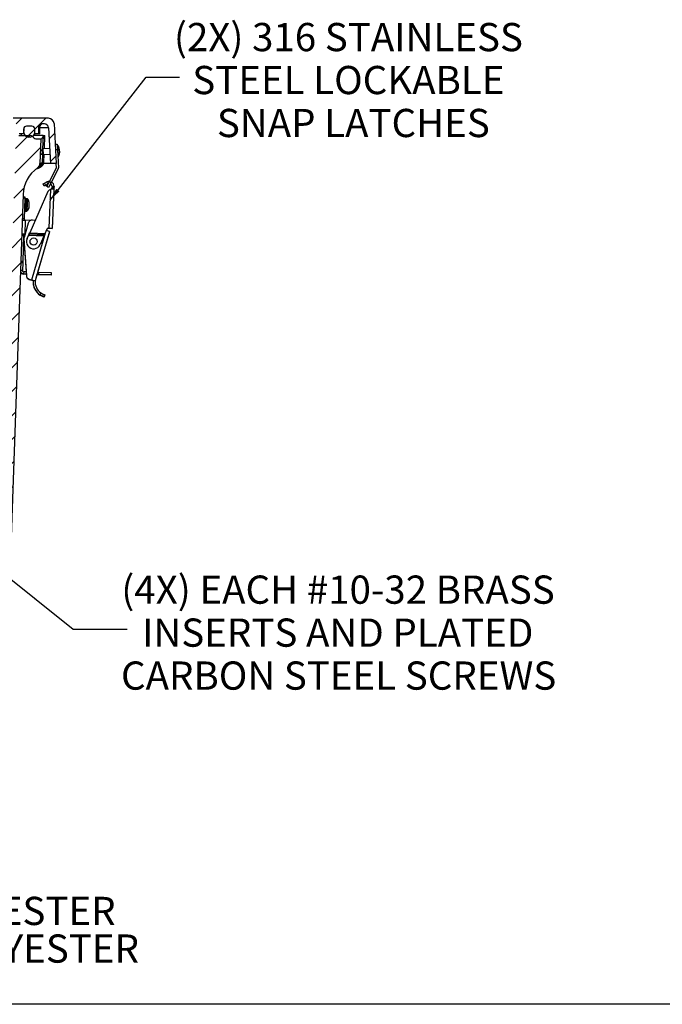
# Model space of a CAD drawing. Units: inches. Extents: x 0.5 to 33.7, y 0.4 to 21.4.
# Drawn here: x 9.6 to 14.3, y 0.4 to 7.7 of the extents above; entities that cross this region are included whole.
import ezdxf

# ---------------------------------------------------------------- set-up
doc = ezdxf.new("R2010")
doc.units = ezdxf.units.IN
doc.header["$MEASUREMENT"] = 0
doc.layers.add('BORDER', color=7, linetype='Continuous')
doc.layers.add('DIM', color=136, linetype='Continuous')
doc.styles.add('SLDTEXTSTYLE0', font='TXT', dxfattribs={"width": 0.605})
doc.dimstyles.new('SLDDIMSTYLE3', dxfattribs={"dimtxt": 0.18, "dimasz": 0.094, "dimexe": 0, "dimexo": 0.0625, "dimgap": 0, "dimtad": 0, "dimtih": 1, "dimtoh": 1, "dimdec": 0, "dimrnd": 1e-09, "dimzin": 0, "dimdsep": 46, "dimtxsty": 'Standard', "dimsah": 1, "dimcen": 0.09, "dimadec": 0, "dimazin": 0, "dimtfac": 0.094, "dimtdec": 0, "dimtofl": 0, "dimtmove": 0, "dimatfit": 3, "dimfxl": 1, "dimfrac": 2, "dimtolj": 1, "dimtzin": 0, "dimarcsym": 0})

# ---------------------------------------------------------------- blocks, each defined once
blk = doc.blocks.new('SW_NOTE_0')
at = {"layer": 'DIM', "color": 0, "attachment_point": 2, "style": 'SLDTEXTSTYLE0'}
for s, insert, char_height in [('MATERIAL:', (0.7389, 0.2686), 0.20833), ('BOX - COMPRESSION MOLDED FIBERGLASS REINFORCED POLYESTER', (0.7693, -0.0092), 0.208333), ('COVER - COMPRESSION MOLDED FIBERGLASS REINFORCED POLYESTER', (0.7705, -0.287), 0.208333)]:
    blk.add_mtext(s, dxfattribs=dict(at, insert=insert, char_height=char_height))
blk = doc.blocks.new('SW_NOTE_11')
at = {"layer": 'DIM', "color": 0, "char_height": 0.208333, "attachment_point": 2, "style": 'SLDTEXTSTYLE0'}
for s, insert in [('(2X) 316 STAINLESS', (1.2474, 0.3993)), ('STEEL LOCKABLE', (1.2471, 0.0822)), ('SNAP LATCHES', (1.2838, -0.2349))]:
    blk.add_mtext(s, dxfattribs=dict(at, insert=insert))
blk = doc.blocks.new('SW_NOTE_12')
at = {"layer": 'DIM', "color": 0, "char_height": 0.208333, "attachment_point": 2, "style": 'SLDTEXTSTYLE0'}
for s, insert in [('(4X) EACH #10-32 BRASS', (1.5548, 0.3948)), ('INSERTS AND PLATED', (1.5529, 0.0776)), ('CARBON STEEL SCREWS', (1.5594, -0.2395))]:
    blk.add_mtext(s, dxfattribs=dict(at, insert=insert))

msp = doc.modelspace()

# ---------------------------------------------------------------- hatches: boundary and pattern name
at = {"linetype": 'Continuous', "lineweight": 18}
h = msp.add_hatch(dxfattribs=at)
h.set_pattern_fill('ANSI31', style=0)
edge = h.paths.add_edge_path(flags=0)
edge.add_arc((9.5349, 6.9926), 0.0833, 181, 270)
edge.add_line((9.5349, 6.9093), (9.5604, 6.9093))
edge.add_arc((9.5604, 6.8886), 0.0207, 1, 90, ccw=False)
edge.add_line((9.5811, 6.889), (9.582, 6.8359))
edge.add_line((9.582, 6.8359), (9.6161, 6.8359))
edge.add_line((9.6161, 6.8359), (9.6167, 6.8723))
edge.add_arc((9.6374, 6.8719), 0.0207, 90, 179, ccw=False)
edge.add_line((9.6374, 6.8926), (9.6774, 6.8926))
edge.add_arc((9.6774, 6.8719), 0.0207, 1, 90, ccw=False)
edge.add_line((9.698, 6.8723), (9.6987, 6.8359))
edge.add_line((9.6987, 6.8359), (9.7271, 6.8359))
edge.add_line((9.7271, 6.8359), (9.728, 6.889))
edge.add_arc((9.7487, 6.8886), 0.0207, 90, 179, ccw=False)
edge.add_line((9.7487, 6.9093), (9.7693, 6.9093))
edge.add_arc((9.7693, 6.8783), 0.031, 3, 90, ccw=False)
edge.add_line((9.8003, 6.8799), (9.814, 6.6176))
edge.add_line((9.814, 6.6176), (9.8557, 6.6176))
edge.add_line((9.8557, 6.6176), (9.8403, 6.9115))
edge.add_arc((9.7987, 6.9093), 0.0417, 3, 90)
edge.add_line((9.7987, 6.9509), (9.5379, 6.9509))
edge.add_arc((9.5379, 6.9926), 0.0417, 183, 270, ccw=False)
edge.add_line((9.4963, 6.9904), (9.4758, 7.382))
edge.add_arc((9.3926, 7.3776), 0.0833, 3, 90)
edge.add_line((9.3926, 7.4609), (4.3188, 7.4609))
edge.add_arc((4.3188, 7.3776), 0.0833, 90, 177)
edge.add_line((4.2356, 7.382), (4.2151, 6.9904))
edge.add_arc((4.1735, 6.9926), 0.0417, 270, 357, ccw=False)
edge.add_line((4.1735, 6.9509), (3.9127, 6.9509))
edge.add_arc((3.9127, 6.9093), 0.0417, 90, 177)
edge.add_line((3.8711, 6.9115), (3.8557, 6.6176))
edge.add_line((3.8557, 6.6176), (3.8974, 6.6176))
edge.add_line((3.8974, 6.6176), (3.9111, 6.8799))
edge.add_arc((3.9421, 6.8783), 0.031, 90, 177, ccw=False)
edge.add_line((3.9421, 6.9093), (3.9594, 6.9093))
edge.add_arc((3.9594, 6.8886), 0.0207, 1, 90, ccw=False)
edge.add_line((3.9801, 6.889), (3.981, 6.8359))
edge.add_line((3.981, 6.8359), (4.0094, 6.8359))
edge.add_line((4.0094, 6.8359), (4.0101, 6.8723))
edge.add_arc((4.0307, 6.8719), 0.0207, 90, 179, ccw=False)
edge.add_line((4.0307, 6.8926), (4.0707, 6.8926))
edge.add_arc((4.0707, 6.8719), 0.0207, 1, 90, ccw=False)
edge.add_line((4.0914, 6.8723), (4.092, 6.8359))
edge.add_line((4.092, 6.8359), (4.1261, 6.8359))
edge.add_line((4.1261, 6.8359), (4.127, 6.889))
edge.add_arc((4.1477, 6.8886), 0.0207, 90, 179, ccw=False)
edge.add_line((4.1477, 6.9093), (4.1765, 6.9093))
edge.add_arc((4.1765, 6.9926), 0.0833, 270, 359)
edge.add_line((4.2598, 6.9912), (4.2658, 7.3374))
edge.add_arc((4.3492, 7.3359), 0.0833, 90, 179, ccw=False)
edge.add_line((4.3492, 7.4193), (9.3622, 7.4193))
edge.add_arc((9.3622, 7.3359), 0.0833, 1, 90, ccw=False)
edge.add_line((9.4456, 7.3374), (9.4516, 6.9912))
h = msp.add_hatch(dxfattribs=at)
h.set_pattern_fill('ANSI31', style=0)
edge = h.paths.add_edge_path(flags=0)
edge.add_arc((9.6647, 6.8459), 0.0333, 270, 360)
edge.add_line((9.698, 6.8459), (9.698, 6.8723))
edge.add_arc((9.6774, 6.8719), 0.0207, 1, 90)
edge.add_line((9.6774, 6.8926), (9.6374, 6.8926))
edge.add_arc((9.6374, 6.8719), 0.0207, 90, 179)
edge.add_line((9.6167, 6.8723), (9.6167, 6.8459))
edge.add_arc((9.6501, 6.8459), 0.0333, 180, 270)
edge.add_line((9.6501, 6.8126), (9.6647, 6.8126))
h = msp.add_hatch(dxfattribs=at)
h.set_pattern_fill('ANSI31', style=0)
edge = h.paths.add_edge_path(flags=0)
edge.add_line((9.6653, 6.8239), (9.5803, 6.8239))
edge.add_arc((9.5803, 6.8031), 0.0208, 90, 178)
edge.add_line((9.5595, 6.8038), (9.4467, 3.5731))
edge.add_spline(control_points=[(9.4467, 3.5731), (9.4464, 3.5655), (9.4456, 3.5579), (9.445, 3.5504)], knot_values=[0, 0, 0, 0, 0.001737, 0.001737, 0.001737, 0.001737], weights=[1, 1, 1, 1], degree=3, periodic=0)
edge.add_arc((9.4043, 3.5539), 0.0408, 270, 355.00094, ccw=False)
edge.add_line((9.4043, 3.5131), (4.3021, 3.5131))
edge.add_arc((4.3021, 3.5539), 0.0408, 184.99906, 270, ccw=False)
edge.add_spline(control_points=[(4.2614, 3.5504), (4.2607, 3.5579), (4.26, 3.5655), (4.2597, 3.5731)], knot_values=[0, 0, 0, 0, 0.001737, 0.001737, 0.001737, 0.001737], weights=[1, 1, 1, 1], degree=3, periodic=0)
edge.add_line((4.2597, 3.5731), (4.1469, 6.8038))
edge.add_arc((4.1261, 6.8031), 0.0208, 2, 90)
edge.add_line((4.1261, 6.8239), (4.041, 6.8239))
edge.add_arc((4.041, 6.8031), 0.0208, 90, 135)
edge.add_line((4.0263, 6.8178), (4.0142, 6.8057))
edge.add_arc((3.9994, 6.8204), 0.0208, 270, 315, ccw=False)
edge.add_line((3.9994, 6.7996), (3.9637, 6.7996))
edge.add_line((3.9637, 6.7996), (3.9701, 6.6166))
edge.add_arc((4.0117, 6.618), 0.0417, 182, 235.11265)
edge.add_arc((3.8449, 6.3788), 0.25, 2, 55.11265, ccw=False)
edge.add_line((4.0948, 6.3875), (4.1953, 3.5091))
edge.add_arc((4.2576, 3.5113), 0.0623, 182, 270)
edge.add_line((4.2576, 3.4489), (9.4488, 3.4489))
edge.add_arc((9.4488, 3.5113), 0.0623, 270, 358)
edge.add_line((9.5111, 3.5091), (9.6116, 6.3875))
edge.add_arc((9.8615, 6.3788), 0.25, 124.88735, 178, ccw=False)
edge.add_arc((9.6946, 6.618), 0.0417, 304.88735, 358)
edge.add_line((9.7363, 6.6166), (9.7427, 6.7996))
edge.add_line((9.7427, 6.7996), (9.7069, 6.7996))
edge.add_arc((9.7069, 6.8204), 0.0208, 225, 270, ccw=False)
edge.add_line((9.6922, 6.8057), (9.6801, 6.8178))
edge.add_arc((9.6653, 6.8031), 0.0208, 45, 90)

# ---------------------------------------------------------------- linework, layer by layer
at = {"color": 7, "linetype": 'Continuous', "lineweight": 25}
for p, q in [((9.7987, 6.9509), (9.5379, 6.9509)), ((9.7693, 6.9093), (9.7487, 6.9093)), ((9.8403, 6.9115), (9.8557, 6.6176)), ((9.6161, 6.8359), (9.582, 6.8359)), ((9.6167, 6.8723), (9.6161, 6.8359)), ((9.6167, 6.8459), (9.6167, 6.8723)), ((9.6774, 6.8926), (9.6374, 6.8926)), ((9.6987, 6.8359), (9.6965, 6.8359)), ((9.698, 6.8459), (9.698, 6.8723)), ((9.6987, 6.8359), (9.698, 6.8723)), ((9.7271, 6.8359), (9.6987, 6.8359)), ((9.7271, 6.8359), (9.728, 6.889)), ((9.7347, 6.8359), (9.7271, 6.8359)), ((9.7347, 6.8359), (9.7356, 6.889)), ((9.8003, 6.8799), (9.814, 6.6176)), ((9.5803, 6.8239), (9.6653, 6.8239)), ((9.6647, 6.8126), (9.6501, 6.8126)), ((9.6922, 6.8057), (9.6801, 6.8178)), ((9.7598, 6.8239), (9.6897, 6.8239)), ((9.7069, 6.7996), (9.7427, 6.7996)), ((9.7427, 6.7996), (9.7363, 6.6166)), ((9.7598, 6.8239), (9.7729, 6.8239)), ((9.7694, 6.725), (9.7729, 6.8239)), ((9.8483, 6.759), (9.8633, 6.7598)), ((9.8633, 6.7598), (9.8655, 6.7181)), ((9.7544, 6.6908), (9.7531, 6.7158)), ((9.7544, 6.6906), (9.7544, 6.6908)), ((9.8083, 6.727), (9.761, 6.7245)), ((9.8655, 6.7181), (9.8505, 6.7174)), ((9.868, 6.751), (9.8637, 6.7508)), ((9.8655, 6.7181), (9.8724, 6.5857)), ((9.8724, 6.6678), (9.868, 6.751)), ((9.8786, 6.7225), (9.8799, 6.6972)), ((9.8799, 6.6972), (9.8799, 6.697)), ((9.7632, 6.6829), (9.8105, 6.6854)), ((9.7632, 6.6827), (9.8105, 6.6852)), ((9.814, 6.6176), (9.7639, 6.6176)), ((9.7661, 6.6297), (9.7679, 6.6829)), ((9.8557, 6.6176), (9.814, 6.6176)), ((9.8574, 6.5849), (9.8557, 6.6176)), ((9.8681, 6.6675), (9.8724, 6.6678)), ((9.8681, 6.6673), (9.8724, 6.6675)), ((9.8724, 6.6675), (9.8724, 6.6678)), ((9.806, 6.484), (9.8574, 6.5849)), ((9.8708, 6.5781), (9.8194, 6.4771)), ((9.8708, 6.5779), (9.8213, 6.4808)), ((9.761, 6.4666), (9.7698, 6.4712)), ((9.7698, 6.4712), (9.7884, 6.4808)), ((9.7698, 6.4712), (9.7768, 6.4579)), ((9.7871, 6.4468), (9.806, 6.484)), ((9.7953, 6.4675), (9.7884, 6.4808)), ((9.8194, 6.4771), (9.8004, 6.44)), ((9.806, 6.484), (9.8194, 6.4771)), ((9.7956, 6.4092), (9.6608, 6.1064)), ((9.7609, 6.4642), (9.7619, 6.4648)), ((9.7678, 6.4509), (9.7609, 6.4642)), ((9.7679, 6.4533), (9.761, 6.4666)), ((9.7767, 6.4556), (9.7678, 6.4509)), ((9.7768, 6.4579), (9.7679, 6.4533)), ((9.7767, 6.4556), (9.7952, 6.4652)), ((9.7768, 6.4579), (9.7953, 6.4675)), ((9.7871, 6.4466), (9.7872, 6.4468)), ((9.8004, 6.44), (9.7871, 6.4468)), ((9.8005, 6.4398), (9.7871, 6.4466)), ((9.7968, 6.466), (9.7952, 6.4652)), ((9.8145, 6.4674), (9.8005, 6.4398)), ((9.8145, 6.4258), (9.8021, 6.141)), ((9.8395, 6.4263), (9.8243, 6.427)), ((9.8245, 6.427), (9.825, 6.437)), ((9.8255, 6.4483), (9.825, 6.437)), ((9.825, 6.437), (9.84, 6.4363)), ((9.8255, 6.4483), (9.8405, 6.4476)), ((9.8395, 6.424), (9.827, 6.1376)), ((9.8395, 6.4263), (9.8271, 6.1399)), ((9.8395, 6.424), (9.8394, 6.424)), ((9.84, 6.4363), (9.8395, 6.4263)), ((9.8399, 6.434), (9.8395, 6.424)), ((9.8404, 6.4453), (9.8399, 6.434)), ((9.8405, 6.4476), (9.84, 6.4363)), ((9.8404, 6.4453), (9.8404, 6.4465)), ((9.6116, 6.3875), (9.5111, 3.5091)), ((9.6257, 6.3603), (9.6107, 6.3608)), ((9.611, 6.3708), (9.626, 6.3703)), ((9.6257, 6.3603), (9.6204, 6.2087)), ((9.626, 6.3703), (9.6257, 6.3603)), ((9.6407, 6.357), (9.631, 6.3573)), ((9.6551, 6.3349), (9.6546, 6.3202)), ((9.6278, 6.266), (9.6375, 6.2657)), ((9.6279, 6.2683), (9.6376, 6.268)), ((9.6535, 6.289), (9.6534, 6.2867)), ((9.6546, 6.3202), (9.6535, 6.289)), ((9.605, 6.1993), (9.63, 6.1984)), ((9.6204, 6.2087), (9.6054, 6.2093)), ((9.6204, 6.2087), (9.62, 6.1987)), ((9.6264, 6.0945), (9.63, 6.1984)), ((9.6696, 6.197), (9.63, 6.1984)), ((9.7009, 6.1965), (9.6826, 6.1985)), ((9.6505, 6.177), (9.6196, 6.0709)), ((9.6568, 6.0974), (9.6603, 6.1053)), ((9.6608, 6.1064), (9.6599, 6.0947)), ((9.6603, 6.1053), (9.6599, 6.0947)), ((9.6608, 6.1064), (9.6603, 6.1053)), ((9.6608, 6.1064), (9.7754, 6.1014)), ((9.8061, 6.1153), (9.7003, 5.7517)), ((9.806, 6.113), (9.7188, 5.8134)), ((9.7754, 6.1014), (9.7904, 6.1352)), ((9.8061, 6.1153), (9.7844, 6.1216)), ((9.7852, 6.1214), (9.7903, 6.1329)), ((9.7999, 6.1388), (9.802, 6.1387)), ((9.8, 6.1411), (9.8021, 6.141)), ((9.802, 6.1387), (9.827, 6.1376)), ((9.8021, 6.141), (9.8271, 6.1399)), ((9.806, 6.113), (9.8055, 6.1131)), ((9.6161, 6.0848), (9.6011, 6.0853)), ((9.6264, 6.0945), (9.6014, 6.0953)), ((9.6161, 6.0848), (9.6094, 5.8943)), ((9.6164, 6.0948), (9.6161, 6.0848)), ((9.6185, 6.0606), (9.6363, 5.7909)), ((9.6264, 6.0945), (9.6265, 6.0945)), ((9.6413, 6.0625), (9.6517, 6.0858)), ((9.6517, 6.0858), (9.6568, 6.0974)), ((9.6517, 6.0858), (9.6564, 6.0868)), ((9.7662, 6.0809), (9.6517, 6.0858)), ((9.6568, 6.0974), (9.6564, 6.0868)), ((9.6564, 6.0868), (9.6599, 6.0947)), ((9.7667, 6.082), (9.6564, 6.0868)), ((9.7702, 6.0899), (9.6599, 6.0947)), ((9.7662, 6.0809), (9.7387, 6.0191)), ((9.7667, 6.082), (9.7662, 6.0809)), ((9.7702, 6.0899), (9.7667, 6.082)), ((9.7702, 6.0899), (9.7754, 6.1014)), ((9.6191, 6.0162), (9.6212, 6.0161)), ((9.6192, 6.0185), (9.6213, 6.0184)), ((9.621, 6.0184), (9.6344, 5.8163)), ((9.6094, 5.8943), (9.5944, 5.8948)), ((9.6094, 5.8943), (9.609, 5.8839)), ((9.6071, 5.8273), (9.5921, 5.8278)), ((9.609, 5.8839), (9.594, 5.8845)), ((9.609, 5.8839), (9.6071, 5.8273)), ((9.6167, 5.817), (9.6162, 5.802)), ((9.6346, 5.8163), (9.6167, 5.817)), ((9.6355, 5.799), (9.6161, 5.7997)), ((9.6356, 5.8013), (9.6162, 5.802)), ((9.6354, 5.8013), (9.6362, 5.7886)), ((9.6577, 5.7618), (9.6762, 5.7564)), ((9.6578, 5.7641), (9.6763, 5.7587)), ((9.6762, 5.7564), (9.6857, 5.7536)), ((9.6763, 5.7587), (9.7003, 5.7517)), ((9.7004, 5.7474), (9.7006, 5.7508)), ((9.7145, 5.7985), (9.7005, 5.7505)), ((9.7274, 5.7958), (9.7138, 5.7963)), ((9.7275, 5.7981), (9.7139, 5.7986)), ((9.728, 5.8131), (9.7183, 5.8134)), ((9.821, 5.7925), (9.7274, 5.7958)), ((9.7275, 5.7981), (9.728, 5.8131)), ((9.8211, 5.7948), (9.7275, 5.7981)), ((9.8216, 5.8098), (9.728, 5.8131)), ((9.821, 5.7925), (9.8211, 5.7948)), ((9.8211, 5.7948), (9.8216, 5.8098)), ((9.7393, 5.6466), (9.744, 5.6615)), ((9.7712, 5.6481), (9.7666, 5.6338)), ((9.7711, 5.6458), (9.7666, 5.6315))]:
    msp.add_line(p, q, dxfattribs=at)
at = {"color": 8, "linetype": 'Continuous', "lineweight": 25}
for p, q in [((9.6994, 6.8239), (9.6987, 6.8359)), ((9.7356, 6.889), (9.728, 6.889)), ((9.7598, 6.8239), (9.7564, 6.7227)), ((9.7553, 6.6873), (9.7532, 6.6241)), ((9.7632, 6.6829), (9.761, 6.7245)), ((9.7632, 6.6827), (9.7632, 6.6829)), ((9.7758, 6.4573), (9.7767, 6.4556)), ((9.7952, 6.4652), (9.7943, 6.467)), ((9.8399, 6.434), (9.8399, 6.434)), ((9.8404, 6.4453), (9.8404, 6.4453)), ((9.631, 6.3573), (9.628, 6.2713)), ((9.6407, 6.357), (9.6377, 6.271)), ((9.6435, 6.3561), (9.6405, 6.2716)), ((9.6279, 6.2661), (9.6278, 6.266)), ((9.628, 6.2713), (9.6279, 6.2683)), ((9.6279, 6.2683), (9.6279, 6.2661)), ((9.6376, 6.2658), (9.6375, 6.2657)), ((9.6377, 6.271), (9.6376, 6.268)), ((9.6376, 6.268), (9.6376, 6.2658)), ((9.6405, 6.2716), (9.6404, 6.2687)), ((9.6404, 6.2687), (9.6404, 6.2665)), ((9.6404, 6.2665), (9.6404, 6.2664)), ((9.6763, 5.7587), (9.7774, 6.1059)), ((9.8021, 6.141), (9.802, 6.1387)), ((9.6199, 6.039), (9.6192, 6.0185)), ((9.6219, 6.0946), (9.6212, 6.0764)), ((9.6192, 6.0185), (9.6191, 6.0162)), ((9.5921, 5.8255), (9.592, 5.8255)), ((9.6162, 5.802), (9.6161, 5.7997)), ((9.6762, 5.7564), (9.6768, 5.7585)), ((9.7274, 5.7958), (9.7275, 5.7981)), ((9.7392, 5.6443), (9.7398, 5.6463))]:
    msp.add_line(p, q, dxfattribs=at)
at = {"color": 8, "linetype": 'Continuous', "lineweight": 25, "flags": 128}
msp.add_lwpolyline([(9.7086, 6.5766), (9.7154, 6.5802), (9.724, 6.5843)], dxfattribs=at)
at = {"color": 7, "linetype": 'Continuous', "lineweight": 25, "flags": 128}
msp.add_lwpolyline([(9.7983, 6.4688), (9.7981, 6.4687), (9.7953, 6.4675)], dxfattribs=at)
at = {"color": 7, "linetype": 'Continuous', "lineweight": 25}
msp.add_circle((9.69, 6.0408), 0.0267, dxfattribs=at)
for centre, radius, start, end in [((9.7487, 6.8886), 0.0207, 90, 179), ((9.7563, 6.8886), 0.0207, 90, 179), ((9.7693, 6.8783), 0.031, 3, 90), ((9.7987, 6.9093), 0.0417, 3, 90), ((9.6374, 6.8719), 0.0207, 90, 179), ((9.6501, 6.8459), 0.0333, 180, 270), ((9.6647, 6.8459), 0.0333, 270, 0), ((9.6774, 6.8719), 0.0207, 1, 90), ((9.8349, 6.8243), 0.0337, 162.92332, 203.07668), ((9.6653, 6.8031), 0.0208, 45, 90), ((9.7069, 6.8204), 0.0208, 225, 270), ((9.7211, 6.7533), 0.0708, 284.36443, 298.05762), ((9.7211, 6.7531), 0.0708, 284.34838, 298.05762), ((9.7265, 6.6501), 0.0708, 67.94238, 79.10634), ((9.7614, 6.7162), 0.00833, 93, 183), ((9.7627, 6.6912), 0.00833, 183, 273), ((9.7627, 6.691), 0.00833, 185.00104, 273), ((9.8278, 6.7198), 0.0508, 3, 37.78695), ((9.8291, 6.6945), 0.0508, 328.21305, 3), ((9.8292, 6.6943), 0.0508, 328.21305, 3), ((9.6946, 6.618), 0.0417, 304.88735, 358), ((9.7034, 6.6201), 0.0413, 299.97382, 359.4043), ((9.8615, 6.3788), 0.25, 124.88735, 178), ((9.8574, 6.5849), 0.015, 333, 3), ((9.8574, 6.5847), 0.015, 333, 3), ((9.8048, 6.4492), 0.0357, 87.42375, 117.51412), ((9.8048, 6.4492), 0.0357, 357.51412, 62.59441), ((9.823, 6.397), 0.03, 106.41766, 156.01412), ((9.8047, 6.4469), 0.0207, 0.00821, 65.00532), ((9.8048, 6.4492), 0.0207, 357.51412, 62.30001), ((9.6308, 6.3518), 0.00546, 88, 178), ((9.6405, 6.3515), 0.00546, 57.33514, 88), ((9.6299, 6.3348), 0.0253, 0.19505, 57.33514), ((9.628, 6.2715), 0.00546, 178, 268), ((9.6281, 6.2738), 0.00546, 178, 268), ((9.6377, 6.2712), 0.00546, 268, 298.66486), ((9.6378, 6.2735), 0.00546, 268, 298.66486), ((9.6283, 6.2908), 0.0253, 298.66486, 355.80495), ((9.6282, 6.2885), 0.0253, 298.66486, 355.80495), ((9.6793, 6.1686), 0.03, 83.77039, 163.77039), ((9.7994, 6.1288), 0.01, 87.51412, 156.01412), ((9.7995, 6.1311), 0.01, 87.51412, 156.01412), ((9.6484, 6.0626), 0.03, 163.77039, 183.77039), ((9.69, 6.0408), 0.0533, 156.01412, 336.01412), ((9.6194, 6.024), 0.00546, 178, 268), ((9.6193, 6.0217), 0.00546, 178, 268), ((9.617, 5.8247), 0.025, 178, 268), ((9.6171, 5.827), 0.025, 178, 268), ((9.6171, 5.827), 0.01, 178, 268), ((9.6661, 5.7906), 0.03, 183.77039, 253.77039), ((9.6662, 5.7929), 0.03, 183.77039, 253.77039), ((9.802, 5.7427), 0.1167, 177.43328, 237.4386), ((9.802, 5.745), 0.1167, 174.62162, 237.4386), ((9.802, 5.745), 0.1017, 175.39716, 235.17675)]:
    msp.add_arc(centre, radius, start, end, dxfattribs=at)
at = {"color": 8, "linetype": 'Continuous', "lineweight": 25}
for centre, radius, start, end in [((9.6346, 6.8441), 0.039, 192.16412, 211.28271), ((9.7164, 6.6206), 0.0369, 296.63996, 5.35486)]:
    msp.add_arc(centre, radius, start, end, dxfattribs=at)
msp.add_ellipse((9.6962, 6.8783), major_axis=(0.1041, 0.0016), ratio=0.015558, start_param=0.000572, end_param=1.183829, dxfattribs=at)
for points, knots in [([(9.6163, 6.8459), (9.6163, 6.8459), (9.6167, 6.8459), (9.6167, 6.8459), (9.6167, 6.8459)], [0, 0, 0, 0, 0.012412, 1, 1, 1, 1]), ([(9.7532, 6.6241), (9.7543, 6.6244), (9.7564, 6.6251), (9.7594, 6.6261), (9.7622, 6.6271), (9.7644, 6.6281), (9.7658, 6.629), (9.766, 6.6295), (9.7661, 6.6297)], [0, 0, 0, 0, 0.132863, 0.266219, 0.447202, 0.628186, 0.814342, 1, 1, 1, 1]), ([(9.724, 6.5843), (9.7228, 6.5843), (9.7208, 6.5843), (9.7195, 6.5843), (9.719, 6.5843)], [0, 0, 0, 0, 0.595377, 1, 1, 1, 1]), ([(9.7245, 6.5838), (9.7245, 6.5837), (9.7242, 6.5836), (9.724, 6.5836), (9.724, 6.5841), (9.724, 6.5843)], [0, 0, 0, 0, 0.040804, 0.52777, 1, 1, 1, 1])]:
    msp.add_open_spline(points, degree=3, knots=knots, dxfattribs=at)
at = {"color": 7, "linetype": 'Continuous', "lineweight": 25}
msp.add_open_spline([(9.7427, 6.7996), (9.7427, 6.7996), (9.7441, 6.7996), (9.7468, 6.7996)], degree=3, dxfattribs=at)
for points, knots in [([(9.7598, 6.8239), (9.7591, 6.8202), (9.7581, 6.8168), (9.7558, 6.8108), (9.7546, 6.8083), (9.7521, 6.8041), (9.7509, 6.8024), (9.7487, 6.8002), (9.7476, 6.7996), (9.7468, 6.7996)], [0, 0, 0, 0, 0.25, 0.25, 0.5, 0.5, 0.75, 0.75, 1, 1, 1, 1]), ([(9.7331, 6.5877), (9.7341, 6.5882), (9.7361, 6.5891), (9.7388, 6.5905), (9.7413, 6.5918), (9.7435, 6.5931), (9.7457, 6.5944), (9.7478, 6.5959), (9.75, 6.5976), (9.7522, 6.5996), (9.7544, 6.6018), (9.7566, 6.6043), (9.7587, 6.6071), (9.7606, 6.6102), (9.7623, 6.6135), (9.7637, 6.617), (9.7648, 6.6207), (9.7656, 6.6245), (9.766, 6.6275), (9.766, 6.6292), (9.766, 6.6297)], [0, 0, 0, 0, 0.0886995, 0.1722723, 0.2372121, 0.2959228, 0.3489882, 0.3989201, 0.4477333, 0.4965855, 0.5463831, 0.5976563, 0.650365, 0.7041703, 0.758696, 0.8136557, 0.8688656, 0.9242159, 0.9796416, 1, 1, 1, 1]), ([(9.7363, 6.6183), (9.7363, 6.6184), (9.737, 6.6186), (9.7398, 6.619), (9.7419, 6.6193), (9.7447, 6.6197)], [0, 0, 0, 0, 0.5, 0.5, 1, 1, 1, 1]), ([(9.7447, 6.6197), (9.7453, 6.6198), (9.7459, 6.62), (9.7472, 6.6206), (9.7479, 6.621), (9.75, 6.6222), (9.7515, 6.6231), (9.7532, 6.6241)], [0, 0, 0, 0, 0.25, 0.25, 0.5, 0.5, 1, 1, 1, 1]), ([(9.7081, 6.5759), (9.7102, 6.5771), (9.7145, 6.5793), (9.72, 6.5819), (9.7233, 6.5832), (9.7245, 6.5837)], [0, 0, 0, 0, 0.391044, 0.776796, 1, 1, 1, 1]), ([(9.7245, 6.5838), (9.7252, 6.5841), (9.7267, 6.5847), (9.7286, 6.5856), (9.7303, 6.5864), (9.7316, 6.587), (9.7325, 6.5874), (9.733, 6.5876)], [0, 0, 0, 0, 0.19369, 0.399893, 0.605416, 0.811087, 1, 1, 1, 1]), ([(9.8243, 6.427), (9.8232, 6.427), (9.8212, 6.427), (9.8178, 6.4267), (9.8156, 6.4261), (9.8145, 6.4258)], [0, 0, 0, 0, 0.32435, 0.65814, 1, 1, 1, 1]), ([(9.7666, 5.6315), (9.7665, 5.6315), (9.7663, 5.6316), (9.7651, 5.632), (9.7631, 5.6326), (9.7605, 5.6336), (9.7572, 5.6349), (9.7536, 5.6365), (9.7495, 5.6384), (9.7447, 5.641), (9.7412, 5.6431), (9.7392, 5.6443)], [0, 0, 0, 0, 0.105091, 0.213227, 0.318319, 0.426475, 0.531239, 0.639107, 0.742703, 0.849319, 1, 1, 1, 1]), ([(9.7666, 5.6338), (9.7666, 5.6338), (9.7664, 5.6339), (9.7652, 5.6343), (9.7632, 5.635), (9.7606, 5.6359), (9.7573, 5.6372), (9.7536, 5.6388), (9.7496, 5.6407), (9.7448, 5.6433), (9.7413, 5.6454), (9.7393, 5.6466)], [0, 0, 0, 0, 0.105091, 0.213227, 0.318319, 0.426475, 0.531239, 0.639107, 0.742703, 0.849319, 1, 1, 1, 1]), ([(9.744, 5.6615), (9.7454, 5.6606), (9.7481, 5.6587), (9.7524, 5.6562), (9.7565, 5.654), (9.7603, 5.6522), (9.7637, 5.6508), (9.7666, 5.6497), (9.7689, 5.6489), (9.7703, 5.6484), (9.7711, 5.6481), (9.7712, 5.6481), (9.7712, 5.6481)], [0, 0, 0, 0, 0.1045701, 0.2120793, 0.3166858, 0.4244668, 0.5268411, 0.632137, 0.7354192, 0.8416199, 0.920185, 1, 1, 1, 1]), ([(9.7705, 5.646), (9.7707, 5.6459), (9.771, 5.6458), (9.7711, 5.6458), (9.7711, 5.6458)], [0, 0, 0, 0, 0.350404, 1, 1, 1, 1])]:
    msp.add_open_spline(points, degree=3, knots=knots, dxfattribs=at)
at = {"layer": 'BORDER'}
msp.add_line((33.5229, 0.4106), (0.5229, 0.4106), dxfattribs=at)

# ---------------------------------------------------------------- block references
at = {"layer": 'DIM'}
for name, p in [('SW_NOTE_11', (10.765, 7.2551)), ('SW_NOTE_12', (10.3809, 3.1808)), ('SW_NOTE_0', (4.9746, 1.2132))]:
    msp.add_blockref(name, p, dxfattribs=at)

# ---------------------------------------------------------------- leaders
for points in [[(9.8111, 6.3472), (10.5189, 7.2551), (10.765, 7.2551)], [(9.2307, 3.7799), (9.9805, 3.1808), (10.3809, 3.1808)]]:
    msp.add_leader(points, dimstyle='SLDDIMSTYLE3', dxfattribs=at)

doc.saveas('drawing.dxf')
